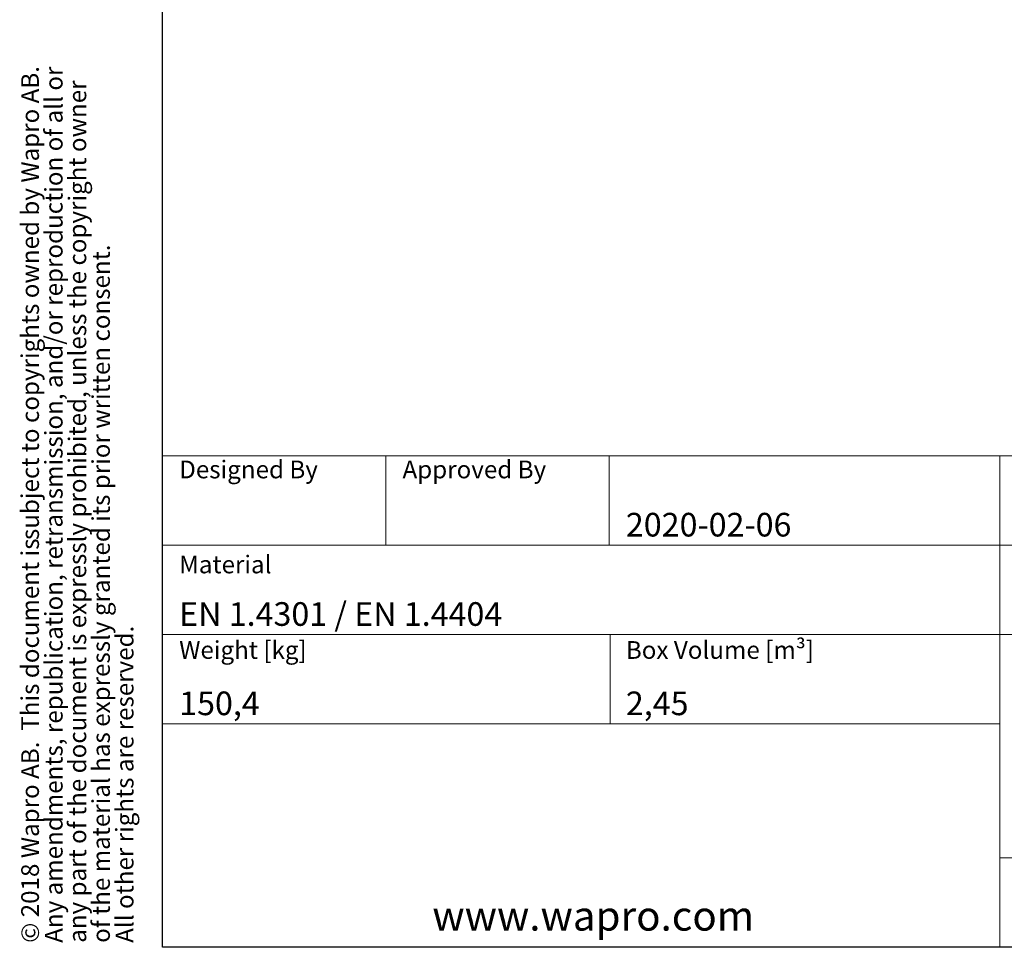
# Model space of a CAD drawing. Units: millimetres. Extents: x 8 to 201, y 4 to 288.
# Drawn here: x 8 to 96, y 4 to 87 of the extents above; entities that cross this region are included whole.
import ezdxf

# ---------------------------------------------------------------- set-up
doc = ezdxf.new("R2010")
doc.units = ezdxf.units.MM
doc.styles.add('SLDTEXTSTYLE0', font='TXT', dxfattribs={"width": 0.7})
doc.styles.add('SLDTEXTSTYLE1', font='TXT', dxfattribs={"width": 0.698529})
doc.styles.add('SLDTEXTSTYLE2', font='TXT', dxfattribs={"width": 0.75})

# ---------------------------------------------------------------- blocks, each defined once
blk = doc.blocks.new('SW_NOTE_0_1')
at = {"color": 0, "linetype": 'Continuous', "lineweight": 0, "char_height": 1.5875, "attachment_point": 1, "rotation": 90}
for s, insert, style in [('Any amendments, republication, retransmission, and/or reproduction of all or', (0.07, 0), 'SLDTEXTSTYLE2'), ('subject to copyrights owned by Wapro AB.', (-2.046, 36.069), 'SLDTEXTSTYLE2'), ('any part of the document is expressly prohibited, unless the copyright owner', (2.187, 0), 'SLDTEXTSTYLE2'), ('of the material has expressly granted its prior written consent.', (4.304, 0), 'SLDTEXTSTYLE2'), ('© 2018 Wapro AB.  This document is', (-2.046, 0), 'SLDTEXTSTYLE1'), ('All other rights are reserved.', (6.42, 0), 'SLDTEXTSTYLE2')]:
    blk.add_mtext(s, dxfattribs=dict(at, insert=insert, style=style))

msp = doc.modelspace()

# ---------------------------------------------------------------- linework, layer by layer
at = {"color": 7, "linetype": 'Continuous', "lineweight": 25}
for p, q in [((21, 4), (21, 288)), ((201, 4), (21, 4))]:
    msp.add_line(p, q, dxfattribs=at)
at = {"color": 7, "linetype": 'Continuous', "lineweight": 18}
for p, q in [((21, 48), (201, 48)), ((41, 40), (41, 48)), ((61, 40), (61, 48)), ((61, 48), (61, 40)), ((96, 42), (96, 48)), ((96, 48), (96, 42)), ((96, 42), (96, 32)), ((96, 42), (96, 32)), ((201, 40), (21, 40)), ((21, 40), (201, 40)), ((21, 32), (96, 32)), ((21, 32), (201, 32)), ((61.09469, 32), (61.09469, 24)), ((61.09469, 32), (61.09469, 24)), ((96, 32), (96, 4)), ((96, 32), (201, 32)), ((21, 24), (96, 24)), ((96, 12), (201, 12))]:
    msp.add_line(p, q, dxfattribs=at)

# ---------------------------------------------------------------- block references
at = {"color": 7, "linetype": 'Continuous', "lineweight": 0}
msp.add_blockref('SW_NOTE_0_1', (10.39973, 4.40148), dxfattribs=at)

# ---------------------------------------------------------------- texts
at = {"color": 7, "linetype": 'Continuous', "lineweight": 0, "attachment_point": 1}
for s, insert, char_height, style in [('Designed By', (22.5, 47.58711), 1.5875, 'SLDTEXTSTYLE2'), ('Approved By', (42.5, 47.58711), 1.5875, 'SLDTEXTSTYLE2'), ('2020-02-06', (62.5, 42.9063), 2.116667, 'SLDTEXTSTYLE0'), ('Material', (22.5, 39.08109), 1.5875, 'SLDTEXTSTYLE2'), ('EN 1.4301 / EN 1.4404', (22.5, 34.9063), 2.1166667, 'SLDTEXTSTYLE0'), ('Box Volume [m³]', (62.5, 31.42177), 1.5875, 'SLDTEXTSTYLE2'), ('Weight [kg]', (22.5, 31.42177), 1.5875, 'SLDTEXTSTYLE2'), ('150,4', (22.5, 26.9063), 2.116667, 'SLDTEXTSTYLE0'), ('2,45', (62.5, 26.9063), 2.116667, 'SLDTEXTSTYLE0'), ('www.wapro.com', (45.16746, 8.1395), 2.6458333, 'SLDTEXTSTYLE2')]:
    msp.add_mtext(s, dxfattribs=dict(at, insert=insert, char_height=char_height, style=style))

doc.saveas('drawing.dxf')
